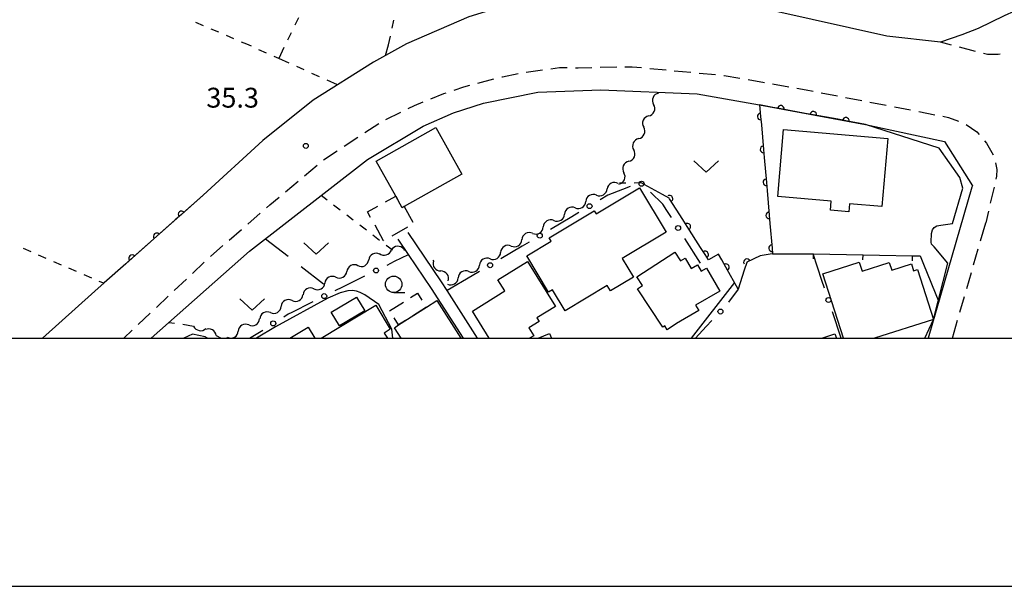
# Model space of a CAD drawing. Units: metres. Extents: x -46055 to -43747, y -132091 to -130373.
# Drawn here: x -44673 to -44524, y -132038 to -131952 of the extents above; entities that cross this region are included whole.
import ezdxf

# ---------------------------------------------------------------- set-up
doc = ezdxf.new("R2010")
doc.units = ezdxf.units.M
doc.header["$LTSCALE"] = 2.5
doc.layers.get('0').update_dxf_attribs({"linetype": 'CONTINUOUS'})
for name, color, linetype in [('2101000', 7, 'CONTINUOUS'), ('2213000', 7, 'CONTINUOUS'), ('3001000', 7, 'CONTINUOUS'), ('3003000', 7, 'CONTINUOUS'), ('5102000', 7, 'CONTINUOUS'), ('6110000', 7, 'CONTINUOUS'), ('6130000', 7, 'CONTINUOUS'), ('6140000', 7, 'CONTINUOUS'), ('6301000', 7, 'CONTINUOUS'), ('6302000', 7, 'CONTINUOUS'), ('6313000', 7, 'CONTINUOUS'), ('6331000', 7, 'CONTINUOUS'), ('7102000', 7, 'CONTINUOUS'), ('7312000', 7, 'CONTINUOUS'), ('9902000', 7, 'CONTINUOUS'), ('9910000', 7, 'CONTINUOUS')]:
    doc.layers.add(name, color=color, linetype=linetype)
doc.styles.add('Dm_Anotation', font='txt')

# ---------------------------------------------------------------- blocks, each defined once
blk = doc.blocks.new('631300')
at = {"color": 0, "linetype": 'ByBlock', "lineweight": -2}
blk.add_lwpolyline([(0.75, 0.35), (0, -0.35), (-0.75, 0.35)], dxfattribs=at)
blk = doc.blocks.new('633100')
at = {"color": 0, "linetype": 'ByBlock', "lineweight": -2}
blk.add_lwpolyline([(0, -0.5), (0.67, -0.5)], dxfattribs=at)
blk.add_circle((0, 0), 0.5, dxfattribs=at)
blk = doc.blocks.new('731200')
at = {"color": 0, "linetype": 'ByBlock', "lineweight": -2}
blk.add_circle((0, 0), 0.15, dxfattribs=at)
blk = doc.blocks.new('DMDR_POINT_0.15')
at = {"color": 0, "linetype": 'Continuous', "lineweight": -2}
blk.add_circle((0, 0), 1, dxfattribs=at)
blk = doc.blocks.new('DMDR_TICK_0.3')
at = {"color": 0, "linetype": 'Continuous', "lineweight": -2}
blk.add_line((0, -1), (0, 0), dxfattribs=at)
blk = doc.blocks.new('DMDR_5102_0.375')
at = {"color": 0, "linetype": 'Continuous', "lineweight": -2}
blk.add_lwpolyline([(-1, 0, 0.535433), (1, 0)], format="xyb", dxfattribs=at)
blk = doc.blocks.new('DMDR_HANEN_0.2')
at = {"color": 0, "linetype": 'Continuous', "lineweight": -2}
blk.add_arc((0, 0), 1, 180, 0, dxfattribs=at)

msp = doc.modelspace()

# ---------------------------------------------------------------- linework, layer by layer
at = {"layer": '2101000', "flags": 128}
for points in [[(-44521.01, -131949.27), (-44520.95, -131949.35), (-44521.09, -131949.84), (-44524.19, -131951.24), (-44528.11, -131953.13), (-44530.61, -131954.1), (-44533.82, -131955.22), (-44541.93, -131954.32), (-44558.9, -131950.53), (-44571, -131947.06), (-44570.52, -131941.95), (-44589.19, -131933.87)], [(-44576.77, -131947.43), (-44585.84, -131947.43), (-44597.78, -131949.1), (-44605.21, -131951.4), (-44614.61, -131955.46), (-44619.63, -131958.26), (-44628.74, -131963.97), (-44636.37, -131970.1), (-44645.4, -131978.36), (-44660.35, -131991.6), (-44661.78, -131992.87), (-44669.71, -132000)], [(-44653.24, -132000), (-44638.36, -131986.83), (-44620.54, -131972.95), (-44612.09, -131967.9), (-44607.49, -131965.89), (-44602.97, -131964.42), (-44594.73, -131962.77), (-44585.2, -131962.4), (-44570.66, -131963.04), (-44561.19, -131964.71), (-44545.16, -131967.66), (-44533.21, -131970.25), (-44529.01, -131976.93), (-44529.07, -131977.15), (-44535.67, -132000)], [(-44603.87, -132000), (-44608.46, -131992.79), (-44609.31, -131991.45), (-44614.37, -131984.01)], [(-44606.01, -132000), (-44610.82, -131992.44), (-44614.31, -131987.3), (-44615.86, -131985.02)]]:
    msp.add_lwpolyline(points, dxfattribs=at)
at = {"layer": '2213000', "linetype": 'Continuous'}
for points in [[(-44532.14, -131955.66), (-44533.82, -131955.22)], [(-44528.51, -131956.6), (-44530.93, -131955.97)], [(-44526.73, -131957.06), (-44527.3, -131956.92)], [(-44525.09, -131957.09), (-44526.73, -131957.06)], [(-44524.82, -131957.03), (-44525.09, -131957.09)], [(-44596.51, -131959.76), (-44594.04, -131959.4)], [(-44592.8, -131959.22), (-44591.49, -131959.03)], [(-44591.49, -131959.03), (-44590.31, -131959.05)], [(-44589.07, -131959.08), (-44588.63, -131959.08)], [(-44588.63, -131959.08), (-44586.57, -131959.04)], [(-44585.32, -131959.01), (-44582.82, -131958.96)], [(-44581.57, -131958.94), (-44580.5, -131958.92)], [(-44580.5, -131958.92), (-44579.07, -131959.05)], [(-44577.83, -131959.17), (-44575.34, -131959.41)], [(-44603.82, -131961.4), (-44601.41, -131960.77)], [(-44600.2, -131960.45), (-44600.11, -131960.43)], [(-44600.11, -131960.43), (-44597.75, -131959.94)], [(-44574.1, -131959.53), (-44571.61, -131959.76)], [(-44570.36, -131959.88), (-44567.87, -131960.12)], [(-44566.63, -131960.24), (-44566.58, -131960.24)], [(-44566.58, -131960.24), (-44564.17, -131960.66)], [(-44562.93, -131960.88), (-44560.47, -131961.3)], [(-44607.42, -131962.46), (-44605.95, -131961.96)], [(-44605.95, -131961.96), (-44605.03, -131961.72)], [(-44559.24, -131961.52), (-44556.78, -131961.95)], [(-44555.55, -131962.16), (-44554.15, -131962.4)], [(-44554.15, -131962.4), (-44553.09, -131962.61)], [(-44610.93, -131963.77), (-44608.99, -131962.99)], [(-44608.99, -131962.99), (-44608.6, -131962.86)], [(-44551.86, -131962.85), (-44549.4, -131963.32)], [(-44548.18, -131963.56), (-44545.72, -131964.04)], [(-44614.38, -131965.24), (-44613.43, -131964.77)], [(-44613.43, -131964.77), (-44612.09, -131964.24)], [(-44544.5, -131964.27), (-44542.04, -131964.75)], [(-44540.81, -131964.99), (-44538.36, -131965.46)], [(-44617.74, -131966.9), (-44615.5, -131965.8)], [(-44537.13, -131965.7), (-44534.68, -131966.18)], [(-44533.45, -131966.42), (-44532.62, -131966.58)], [(-44532.62, -131966.58), (-44531.08, -131967.17)], [(-44620.92, -131968.89), (-44618.83, -131967.51)], [(-44529.93, -131967.66), (-44528.32, -131968.75)], [(-44624.05, -131970.95), (-44621.96, -131969.57)], [(-44528.32, -131968.75), (-44527.96, -131969.17)], [(-44527.17, -131970.13), (-44526.88, -131970.48)], [(-44526.88, -131970.48), (-44525.87, -131972.27)], [(-44627.18, -131973.02), (-44625.09, -131971.64)], [(-44630.06, -131975.41), (-44628.15, -131973.8)], [(-44525.49, -131973.44), (-44525.32, -131974.46)], [(-44525.34, -131975.47), (-44525.44, -131975.91)], [(-44525.32, -131974.46), (-44525.34, -131975.47)], [(-44632.93, -131977.83), (-44631.02, -131976.22)], [(-44525.73, -131977.13), (-44526.29, -131979.56)], [(-44635.3, -131979.82), (-44633.89, -131978.63)], [(-44635.79, -131980.25), (-44635.3, -131979.82)], [(-44638.63, -131982.71), (-44636.74, -131981.07)], [(-44526.58, -131980.78), (-44526.98, -131982.52)], [(-44527.77, -131985.26), (-44526.98, -131982.52)], [(-44641.46, -131985.16), (-44639.57, -131983.52)], [(-44644.29, -131987.62), (-44642.4, -131985.98)], [(-44528.81, -131988.86), (-44528.12, -131986.46)], [(-44647.02, -131990.19), (-44645.21, -131988.47)], [(-44529.85, -131992.46), (-44529.16, -131990.06)], [(-44649.75, -131992.76), (-44647.93, -131991.05)], [(-44652.47, -131995.34), (-44650.66, -131993.62)], [(-44530.89, -131996.06), (-44530.2, -131993.66)], [(-44655.2, -131997.91), (-44653.38, -131996.2)], [(-44532.03, -132000), (-44531.24, -131997.27)], [(-44657.41, -132000), (-44656.11, -131998.77)]]:
    msp.add_lwpolyline(points, dxfattribs=at)
at = {"layer": '3001000', "flags": 128}
for points in [[(-44616.26, -131978.51), (-44619.22, -131973.22), (-44610.16, -131968.14), (-44606.23, -131975.17), (-44614.98, -131980.07), (-44615.29, -131980.24)], [(-44542.7, -131980.07), (-44547.58, -131979.65), (-44547.68, -131980.87), (-44550.47, -131980.63), (-44550.35, -131979.26), (-44558.43, -131978.57), (-44557.56, -131968.42), (-44541.82, -131969.77)], [(-44575.35, -131983.96), (-44581.97, -131987.94), (-44580.28, -131990.74), (-44583.76, -131992.83), (-44584.26, -131992.01), (-44590.63, -131995.84), (-44592.55, -131992.65), (-44593.13, -131993), (-44596.41, -131987.54), (-44592.72, -131985.33), (-44593.02, -131984.82), (-44586.21, -131980.73), (-44585.94, -131981.18), (-44579.38, -131977.24)], [(-44571.55, -131989.43), (-44570.6, -131988.88), (-44570.04, -131989.83), (-44569.25, -131989.37), (-44567.22, -131992.86), (-44570.88, -131994.98), (-44570.4, -131995.81), (-44573.75, -131997.74), (-44575.18, -131998.69), (-44575.55, -131998.12), (-44575.83, -131998.3), (-44579.66, -131992.5), (-44578.92, -131992.01), (-44579.76, -131990.71), (-44574.01, -131986.99), (-44573.17, -131988.29), (-44572.45, -131987.87)], [(-44620.94, -131995.83), (-44624.76, -131998.11), (-44626, -131996.05), (-44622.17, -131993.76)]]:
    msp.add_lwpolyline(points, close=True, dxfattribs=at)
for points in [[(-44602.1, -132000), (-44604.65, -131995.9), (-44599.73, -131992.84), (-44600.79, -131991.13), (-44596.33, -131988.36), (-44592.09, -131995.17), (-44594.88, -131996.91), (-44594.55, -131997.43), (-44596.12, -131998.4), (-44595.37, -131999.6), (-44596.01, -132000)], [(-44548.52, -132000), (-44551.64, -131990.25), (-44546.14, -131988.49), (-44545.7, -131989.83), (-44541.58, -131988.52), (-44541.2, -131989.69), (-44538.23, -131988.74), (-44537.9, -131989.77), (-44537.32, -131989.58), (-44534.9, -131997.16), (-44543.8, -132000)], [(-44627.51, -132000), (-44619.28, -131994.99), (-44617.07, -131998.63), (-44617.99, -131999.2), (-44617.5, -132000)], [(-44615.43, -132000), (-44616.45, -131998.39), (-44615.81, -131997.98), (-44611.6, -131995.29), (-44610.03, -131994.29), (-44606.38, -132000)], [(-44632.27, -132000), (-44629.52, -131998.33), (-44628.51, -132000)], [(-44551.8, -132000), (-44549.79, -131999.32), (-44549.57, -132000)]]:
    msp.add_lwpolyline(points, dxfattribs=at)
at = {"layer": '3003000', "linetype": 'Continuous'}
for points in [[(-44617.78, -131979.36), (-44616.26, -131978.51)], [(-44616.26, -131978.51), (-44615.78, -131979.37)], [(-44620.51, -131980.89), (-44618.96, -131980.03)], [(-44614.98, -131980.07), (-44613.65, -131982.44)], [(-44620.05, -131981.72), (-44620.51, -131980.89)], [(-44618.08, -131985.23), (-44619.38, -131982.91)], [(-44614.47, -131983.21), (-44616.85, -131984.54)], [(-44618.03, -131985.2), (-44618.08, -131985.23)], [(-44614, -131993.83), (-44612.96, -131993.17)], [(-44612.96, -131993.17), (-44612.28, -131994.24)], [(-44617.17, -131995.85), (-44615.06, -131994.51)], [(-44611.6, -131995.29), (-44613.71, -131996.64)], [(-44615.81, -131997.98), (-44616.49, -131996.91)], [(-44614.77, -131997.31), (-44615.81, -131997.98)]]:
    msp.add_lwpolyline(points, dxfattribs=at)
at = {"layer": '3003000', "flags": 128}
msp.add_lwpolyline([(-44594.72, -132000), (-44592.97, -131999.27), (-44592.67, -132000)], dxfattribs=at)
at = {"layer": '5102000', "linetype": 'Continuous'}
for points in [[(-44576.49, -131962.92), (-44576.43, -131962.79)], [(-44577.99, -131966.36), (-44577.99, -131966.36)], [(-44579.49, -131969.8), (-44579.49, -131969.8)], [(-44580.99, -131973.23), (-44580.99, -131973.23)], [(-44582.58, -131976.58), (-44582.58, -131976.58)], [(-44585.89, -131978.34), (-44585.89, -131978.34)], [(-44589.11, -131980.27), (-44589.11, -131980.27)], [(-44592.33, -131982.19), (-44592.33, -131982.19)], [(-44595.54, -131984.12), (-44595.54, -131984.12)], [(-44598.76, -131986.04), (-44598.76, -131986.04)], [(-44618.68, -131987.25), (-44618.68, -131987.25)], [(-44615.05, -131986.6), (-44614.75, -131986.64)], [(-44622, -131989.01), (-44622, -131989.01)], [(-44610.64, -131988.19), (-44610.55, -131988.31)], [(-44601.98, -131987.97), (-44601.98, -131987.97)], [(-44605.2, -131989.89), (-44605.2, -131989.89)], [(-44625.31, -131990.76), (-44625.31, -131990.76)], [(-44608.32, -131991.32), (-44608.32, -131991.32)], [(-44628.62, -131992.52), (-44628.62, -131992.52)], [(-44631.94, -131994.28), (-44631.94, -131994.28)], [(-44635.21, -131996.11), (-44635.21, -131996.11)], [(-44647.67, -131997.99), (-44646.83, -131998.15)], [(-44638.46, -131997.98), (-44638.46, -131997.98)], [(-44643.41, -131999.59), (-44642.67, -132000)], [(-44641.96, -132000), (-44641.71, -131999.85)]]:
    msp.add_lwpolyline(points, dxfattribs=at)
at = {"layer": '6110000', "linetype": 'Continuous'}
for points in [[(-44561.19, -131964.71), (-44561.04, -131966.45)], [(-44559.22, -131965.07), (-44561.19, -131964.71)], [(-44557.99, -131965.3), (-44559.22, -131965.07)], [(-44554.3, -131965.98), (-44557.99, -131965.3)], [(-44561.04, -131966.45), (-44560.93, -131967.69)], [(-44553.07, -131966.2), (-44554.3, -131965.98)], [(-44549.38, -131966.88), (-44553.07, -131966.2)], [(-44548.15, -131967.11), (-44549.38, -131966.88)], [(-44560.93, -131967.69), (-44560.61, -131971.43)], [(-44545.16, -131967.66), (-44548.15, -131967.11)], [(-44560.61, -131971.43), (-44560.5, -131972.67)], [(-44560.5, -131972.67), (-44560.17, -131976.41)], [(-44575.89, -131978.26), (-44579.24, -131976.45)], [(-44560.17, -131976.41), (-44560.06, -131977.65)], [(-44645.4, -131978.36), (-44648.66, -131981.25)], [(-44574.89, -131978.8), (-44575.89, -131978.26)], [(-44574.83, -131978.89), (-44574.89, -131978.8)], [(-44560.06, -131977.65), (-44559.74, -131981.39)], [(-44572.81, -131982.05), (-44574.83, -131978.89)], [(-44648.66, -131981.25), (-44649.6, -131982.08)], [(-44559.74, -131981.39), (-44559.63, -131982.64)], [(-44649.6, -131982.08), (-44652.41, -131984.57)], [(-44572.14, -131983.11), (-44572.81, -131982.05)], [(-44570.12, -131986.27), (-44572.14, -131983.11)], [(-44559.63, -131982.64), (-44559.3, -131986.37)], [(-44652.41, -131984.57), (-44653.34, -131985.39)], [(-44653.34, -131985.39), (-44656.15, -131987.88)], [(-44569.44, -131987.32), (-44570.12, -131986.27)], [(-44568.93, -131988.13), (-44569.44, -131987.32)], [(-44567.42, -131987.25), (-44568.93, -131988.13)], [(-44566.91, -131988.15), (-44567.42, -131987.25)], [(-44561.11, -131987.5), (-44563.11, -131988.5)], [(-44559.61, -131987.28), (-44561.11, -131987.5)], [(-44559.23, -131987.23), (-44559.61, -131987.28)], [(-44559.3, -131986.37), (-44559.23, -131987.23)], [(-44657.08, -131988.71), (-44660.35, -131991.6)], [(-44656.15, -131987.88), (-44657.08, -131988.71)], [(-44566.3, -131989.25), (-44566.91, -131988.15)], [(-44564.45, -131992.57), (-44566.3, -131989.25)], [(-44563.15, -131988.52), (-44563.52, -131989.67)], [(-44563.11, -131988.5), (-44563.15, -131988.52)], [(-44563.52, -131989.67), (-44564.45, -131992.57)]]:
    msp.add_lwpolyline(points, dxfattribs=at)
at = {"layer": '6110000', "flags": 128}
msp.add_lwpolyline([(-44660.35, -131991.6), (-44661.78, -131992.87)], dxfattribs=at)
at = {"layer": '6130000', "linetype": 'Continuous'}
for points in [[(-44580.76, -131977.04), (-44581.92, -131977.5)], [(-44584.16, -131978.37), (-44585.32, -131979.06)], [(-44581.92, -131977.5), (-44584.16, -131978.37)], [(-44575.82, -131979.72), (-44577.71, -131977.91)], [(-44575.21, -131980.68), (-44575.82, -131979.72)], [(-44589.62, -131981.61), (-44592.84, -131983.52)], [(-44588.54, -131980.97), (-44589.62, -131981.61)], [(-44574.54, -131981.73), (-44575.21, -131980.68)], [(-44597.14, -131986.07), (-44600.37, -131987.99)], [(-44596.07, -131985.44), (-44597.14, -131986.07)], [(-44570.16, -131988.62), (-44572.53, -131984.9)], [(-44616.43, -131988.35), (-44614.31, -131987.3)], [(-44551.76, -131991.25), (-44553.09, -131987.24)], [(-44617.55, -131988.91), (-44616.43, -131988.35)], [(-44624.27, -131992.23), (-44620.91, -131990.57)], [(-44604.67, -131990.54), (-44608.46, -131992.79)], [(-44603.59, -131989.9), (-44604.67, -131990.54)], [(-44625.39, -131992.79), (-44624.27, -131992.23)], [(-44551.37, -131992.43), (-44551.76, -131991.25)], [(-44564.45, -131992.57), (-44565.92, -131994.51)], [(-44632.11, -131996.12), (-44628.75, -131994.45)], [(-44633.19, -131996.74), (-44632.51, -131996.31)], [(-44632.51, -131996.31), (-44632.11, -131996.12)], [(-44548.86, -132000), (-44550.19, -131995.99)], [(-44568.4, -131997.31), (-44569.26, -131998.23)], [(-44638.37, -132000), (-44636.37, -131998.74)], [(-44569.26, -131998.23), (-44570.92, -132000)]]:
    msp.add_lwpolyline(points, dxfattribs=at)
at = {"layer": '6130000', "flags": 128}
msp.add_lwpolyline([(-44644.75, -132000), (-44645.09, -131999.77), (-44646.98, -131999.39), (-44648.32, -132000)], dxfattribs=at)
at = {"layer": '6140000', "linetype": 'Continuous'}
for points in [[(-44559.23, -131987.23), (-44553.09, -131987.24)], [(-44553.09, -131987.24), (-44553.05, -131987.24)], [(-44553.05, -131987.24), (-44550.55, -131987.28)], [(-44550.55, -131987.28), (-44545.55, -131987.37)], [(-44545.55, -131987.37), (-44543.05, -131987.42)], [(-44543.05, -131987.42), (-44538.05, -131987.51)], [(-44538.05, -131987.51), (-44536.88, -131987.53)], [(-44536.88, -131987.53), (-44536.38, -131988.76)], [(-44536.38, -131988.76), (-44534.08, -131994.49)]]:
    msp.add_lwpolyline(points, dxfattribs=at)
at = {"layer": '6301000', "linetype": 'Continuous'}
for points in [[(-44630.98, -131951.54), (-44631.52, -131952.66)], [(-44616.78, -131953.09), (-44616.52, -131951.86)], [(-44645.33, -131952.74), (-44646.48, -131952.25)], [(-44643.03, -131953.72), (-44644.18, -131953.23)], [(-44640.73, -131954.7), (-44641.88, -131954.21)], [(-44632.07, -131953.79), (-44632.61, -131954.91)], [(-44617.32, -131955.61), (-44617.04, -131954.31)], [(-44638.8, -131955.52), (-44639.58, -131955.19)], [(-44638.09, -131955.84), (-44638.8, -131955.52)], [(-44635.8, -131956.86), (-44636.95, -131956.35)], [(-44633.16, -131956.04), (-44633.95, -131957.68)], [(-44633.95, -131957.68), (-44634.66, -131957.37)], [(-44632.36, -131958.4), (-44633.95, -131957.68)], [(-44630.08, -131959.42), (-44631.22, -131958.91)], [(-44627.79, -131960.44), (-44628.93, -131959.93)], [(-44625.06, -131961.67), (-44626.65, -131960.95)], [(-44582.41, -131976.5), (-44581.45, -131976.48)], [(-44580.2, -131976.46), (-44579.24, -131976.45)], [(-44626.64, -131979.1), (-44627.55, -131978.41)], [(-44624.66, -131980.62), (-44625.65, -131979.86)], [(-44622.67, -131982.14), (-44623.67, -131981.38)], [(-44620.69, -131983.66), (-44621.68, -131982.9)], [(-44618.71, -131985.18), (-44619.7, -131984.42)], [(-44616.81, -131986.64), (-44617.71, -131985.94)], [(-44671.42, -131986.93), (-44672.57, -131986.43)], [(-44669.13, -131987.92), (-44670.28, -131987.42)], [(-44666.83, -131988.91), (-44667.98, -131988.41)], [(-44664.54, -131989.9), (-44665.69, -131989.4)], [(-44662.24, -131990.89), (-44663.39, -131990.4)], [(-44660.43, -131991.67), (-44661.1, -131991.39)], [(-44650.53, -131997.6), (-44649.72, -131997.71)], [(-44648.48, -131997.88), (-44647.67, -131997.99)]]:
    msp.add_lwpolyline(points, dxfattribs=at)
at = {"layer": '6301000', "flags": 128}
msp.add_lwpolyline([(-44617.81, -131957.25), (-44617.32, -131955.61)], dxfattribs=at)
at = {"layer": '6302000', "linetype": 'Continuous'}
for points in [[(-44635.93, -131984.93), (-44632.55, -131987.58)], [(-44630.58, -131989.12), (-44627.2, -131991.77)]]:
    msp.add_lwpolyline(points, dxfattribs=at)
at = {"layer": '7102000', "elevation": 36, "flags": 128}
for points in [[(-44536.18, -132000), (-44534.88, -131997.17), (-44532.71, -131988.65), (-44534.8, -131986.17), (-44535.17, -131985.77), (-44535.26, -131985.47), (-44535.21, -131984.15), (-44535.04, -131983.6), (-44534.8, -131983.23), (-44534.36, -131982.98), (-44533.76, -131982.89), (-44532.01, -131982.63), (-44530.46, -131977.31), (-44530.9, -131975.67), (-44534.01, -131971.23), (-44545.16, -131967.66)], [(-44565.01, -131991.56), (-44571.53, -132000)], [(-44616.71, -132000), (-44616.83, -131998.61), (-44618.8, -131994.88), (-44620.93, -131993.43), (-44621.63, -131993.09), (-44622.18, -131992.85), (-44622.81, -131992.79), (-44623.51, -131992.82), (-44624.68, -131993.14), (-44626.53, -131993.93), (-44634.44, -131998.24), (-44637.3, -132000)]]:
    msp.add_lwpolyline(points, dxfattribs=at)
at = {"layer": '9902000', "flags": 128}
msp.add_lwpolyline([(-46000, -132000), (-44000, -132000), (-44000, -130500), (-46000, -130500)], close=True, dxfattribs=at)
at = {"layer": '9910000', "flags": 128}
msp.add_lwpolyline([(-46037.5, -132037.5), (-43962.5, -132037.5), (-43962.5, -130462.5), (-46037.5, -130462.5)], close=True, dxfattribs=at)

# ---------------------------------------------------------------- block references
at = {"layer": '5102000', "linetype": 'Continuous', "xscale": 0.9375, "yscale": 0.9375, "zscale": 0.9375}
for p, rotation in [((-44576.86, -131963.78), 246.4075842414285), ((-44577.61, -131965.5), 66.40758424142847), ((-44578.36, -131967.22), 246.4075842414285), ((-44579.11, -131968.94), 66.40758424142847), ((-44579.86, -131970.66), 246.4075842414285), ((-44580.61, -131972.37), 66.40758424142847), ((-44581.36, -131974.09), 246.4075842414285), ((-44582.11, -131975.81), 66.40758424142847), ((-44583.42, -131977), 206.3406972088947), ((-44586.69, -131978.82), 210.886206280831), ((-44585.08, -131977.86), 30.88620628083096), ((-44589.91, -131980.75), 210.886206280831), ((-44588.3, -131979.79), 30.88620628083096), ((-44593.13, -131982.67), 210.886206280831), ((-44591.52, -131981.71), 30.88620628083096), ((-44594.74, -131983.64), 30.88620628083096), ((-44596.35, -131984.6), 210.886206280831), ((-44615.98, -131986.58), 184.0976578002959), ((-44599.57, -131986.52), 210.886206280831), ((-44597.96, -131985.56), 30.88620628083096), ((-44619.51, -131987.69), 207.9180393786419), ((-44617.81, -131986.91), 15.22834516620068), ((-44602.78, -131988.45), 210.886206280831), ((-44601.18, -131987.49), 30.88620628083096), ((-44622.82, -131989.45), 207.9180393786419), ((-44621.17, -131988.57), 27.91803937864191), ((-44609.99, -131989.06), 306.5077942313999), ((-44604.39, -131989.41), 30.88620628083096), ((-44626.14, -131991.2), 207.9180393786419), ((-44624.48, -131990.33), 27.91803937864191), ((-44608.88, -131990.57), 126.5077942313999), ((-44606, -131990.37), 210.886206280831), ((-44629.45, -131992.96), 207.9180393786419), ((-44627.79, -131992.08), 27.91803937864191), ((-44607.61, -131991.34), 30.88620628083096), ((-44631.11, -131993.84), 27.91803937864191), ((-44634.4, -131995.64), 29.95268431044025), ((-44632.77, -131994.72), 207.9180393786419), ((-44636.02, -131996.58), 209.9526843104402), ((-44645.91, -131998.33), 349.2685991433064), ((-44639.27, -131998.45), 209.9526843104402), ((-44637.65, -131997.51), 29.95268431044025), ((-44644.24, -131999.14), 151.1025362541471), ((-44640.89, -131999.38), 29.95268431044025)]:
    msp.add_blockref('DMDR_5102_0.375', p, dxfattribs=dict(at, rotation=rotation))
at = {"layer": '6110000', "linetype": 'Continuous', "xscale": 0.5, "yscale": 0.5, "zscale": 0.5}
for p, rotation in [((-44557.99, -131965.3), 169.5754098147276), ((-44561.04, -131966.45), 274.9839452549669), ((-44553.07, -131966.2), 169.5754098147276), ((-44548.15, -131967.11), 169.5754098147276), ((-44560.61, -131971.43), 274.9839452549669), ((-44560.17, -131976.41), 274.9839452549669), ((-44574.83, -131978.89), 122.5899497105354), ((-44648.66, -131981.25), 221.5237190866805), ((-44559.74, -131981.39), 274.9839452549669), ((-44572.14, -131983.11), 122.5899497105354), ((-44652.41, -131984.57), 221.5237190866805), ((-44559.3, -131986.37), 274.9839452549669), ((-44656.15, -131987.88), 221.5237190866805), ((-44569.44, -131987.32), 122.5899497105354), ((-44566.3, -131989.25), 119.1464466160687), ((-44563.11, -131988.5), 206.5532908051114)]:
    msp.add_blockref('DMDR_HANEN_0.2', p, dxfattribs=dict(at, rotation=rotation))
at = {"layer": '6130000', "linetype": 'Continuous', "xscale": 0.375, "yscale": 0.375, "zscale": 0.375}
for p, rotation in [((-44579.06, -131976.62), 136.2411695433756), ((-44586.93, -131980.01), 210.6803326325667), ((-44573.53, -131983.32), 122.4287743244877), ((-44594.46, -131984.48), 210.6803326325667), ((-44619.23, -131989.74), 26.33883554599757), ((-44601.98, -131988.94), 210.6803326325667), ((-44627.07, -131993.62), 26.33883554599757), ((-44550.78, -131994.21), 108.3194541083018), ((-44567.12, -131995.95), 226.7926847955388), ((-44634.78, -131997.74), 32.18139597046329)]:
    msp.add_blockref('DMDR_POINT_0.15', p, dxfattribs=dict(at, rotation=rotation))
at = {"layer": '6140000', "linetype": 'Continuous', "xscale": 0.75, "yscale": 0.75, "zscale": 0.75, "rotation": 358.9711791287361}
for p in [(-44553.05, -131987.24), (-44545.55, -131987.37), (-44538.05, -131987.51)]:
    msp.add_blockref('DMDR_TICK_0.3', p, dxfattribs=at)
at = {"layer": '6313000', "xscale": 2.5, "yscale": 2.5, "zscale": 2.5}
for p in [(-44569.29, -131974.02), (-44628.3, -131986.42), (-44637.97, -131994.88)]:
    msp.add_blockref('631300', p, dxfattribs=at)
at = {"layer": '6331000', "xscale": 2.5, "yscale": 2.5, "zscale": 2.5}
msp.add_blockref('633100', (-44616.56, -131991.83), dxfattribs=at)
at = {"layer": '7312000', "xscale": 2.5, "yscale": 2.5, "zscale": 2.5}
msp.add_blockref('731200', (-44629.85, -131970.9, 35.26), dxfattribs=at)

# ---------------------------------------------------------------- texts
at = {"layer": '7312000', "style": 'Dm_Anotation'}
msp.add_text('35.3', height=3, dxfattribs=at).set_placement((-44644.9, -131965.11))

doc.saveas('drawing.dxf')
